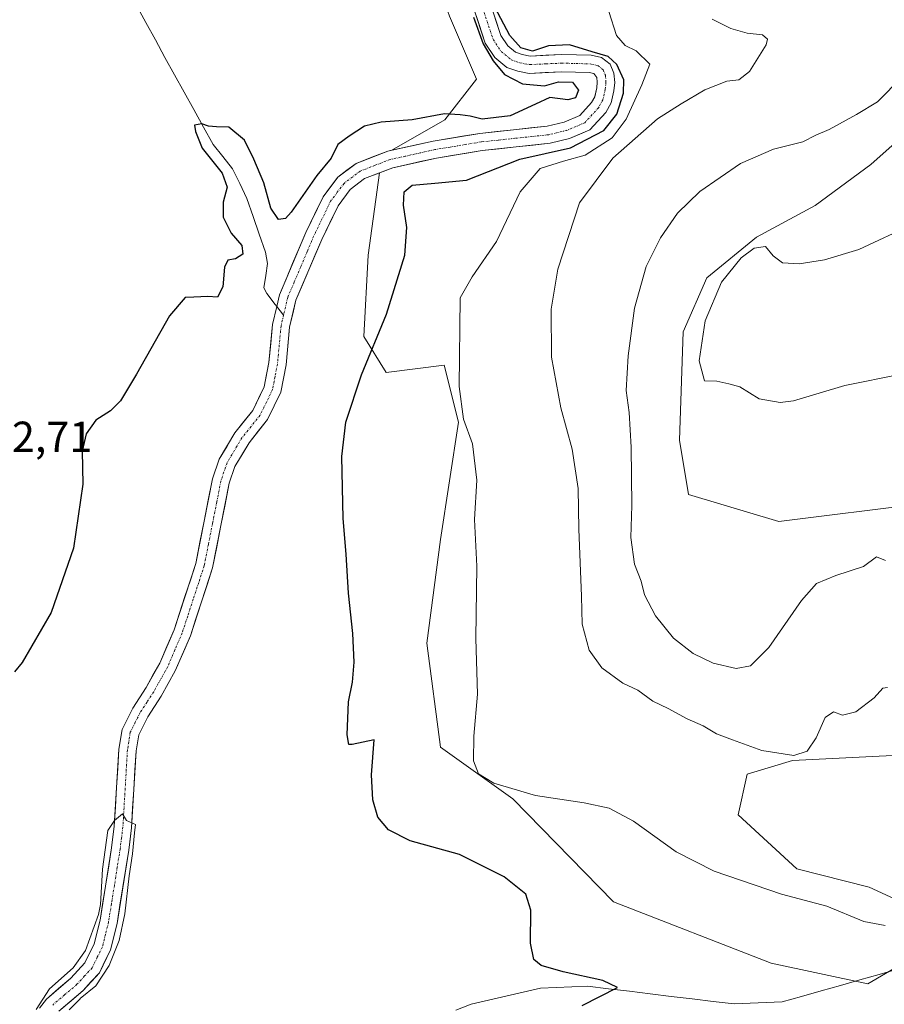
# Model space of a CAD drawing. Units: metres. Extents: x 625829 to 629319, y 4655531 to 4657906.
# Drawn here: x 627744 to 627943, y 4657167 to 4657395 of the extents above; entities that cross this region are included whole.
import ezdxf
from ezdxf.enums import TextEntityAlignment as Align

# ---------------------------------------------------------------- set-up
doc = ezdxf.new("R2010")
doc.units = ezdxf.units.M
doc.header["$MEASUREMENT"] = 0
doc.linetypes.add('TRAZO_Y_PUNTO', pattern=[1, 0.5, -0.25, 0, -0.25])
for name, color, linetype, lineweight in [('Corriente natural Cxs', 5, 'Continuous', 13), ('Corriente natural eje', 5, 'TRAZO_Y_PUNTO', 0), ('Corriente natural lineal', 142, 'Continuous', 13), ('Corriente natural superficial', 5, 'Continuous', 13), ('Cultivos herbáceos CxS', 92, 'Continuous', 0), ('Curva de nivel maestra', 36, 'Continuous', 30), ('Curva de nivel normal', 36, 'Continuous', 0), ('Matorral CxS', 135, 'Continuous', 0), ('Rótulo de punto de cota en terreno', 19, 'Continuous', 0), ('Suelo desnudo CxS', 43, 'Continuous', 0)]:
    doc.layers.add(name, color=color, linetype=linetype, lineweight=lineweight)
doc.styles.add('Arial', font='txt', dxfattribs={"height": 0.2})

# ---------------------------------------------------------------- blocks, each defined once
blk = doc.blocks.new('*U157')
at = {"layer": 'Cultivos herbáceos CxS', "color": 92, "linetype": 'Continuous', "lineweight": 0}
for points in [[(627752.7301, 4657165.8501, 345.5078), (627758.2801, 4657170.5901, 346.0192), (627762.0501, 4657174.7001, 345.9992), (627764.6501, 4657179.9801, 345.7511), (627766.1401, 4657186.0301, 345.9077), (627768.8301, 4657202.9601, 345.9105), (627769.4801, 4657208.1701, 345.7908), (627770.5201, 4657225.9101, 346.0501), (627771.1301, 4657229.6001, 346.2569), (627773.2401, 4657233.8001, 346.5648), (627776.3001, 4657238.5301, 346.5629), (627779.5701, 4657244.3701, 346.8048), (627783.0601, 4657252.4701, 347.4411), (627788.1901, 4657268.1801, 347.7661), (627792.0401, 4657287.7101, 348.0728), (627793.3501, 4657291.5901, 348.1678), (627796.6101, 4657297.0801, 348.1936), (627800.8701, 4657302.4101, 348.1176), (627803.9201, 4657308.7301, 347.9455), (627805.1501, 4657315.0501, 348.0553), (627805.9701, 4657323.7401, 348.2236), (627807.4201, 4657330.0101, 348.534), (627813.3701, 4657343.9901, 348.9886), (627817.1301, 4657351.7901, 349.0347), (627819.9501, 4657355.5501, 348.8708), (627823.2401, 4657358.0601, 349.051), (627826.6926, 4657359.3799, 349.0462), (627824.1011, 4657340.3657, 349.3842), (627823.0605, 4657321.6095, 350.2242), (627828.2675, 4657313.2745, 352.9216), (627841.5923, 4657314.9751, 354.8951), (627844.9305, 4657301.8119, 355.0811), (627840.7643, 4657274.7217, 353.4969), (627837.6403, 4657250.7565, 352.6435), (627840.7641, 4657226.7919, 353.6866), (627857.5055, 4657214.8565, 353.8508), (627880.6811, 4657191.0339, 350.861), (627917.0671, 4657176.9103, 351.648), (627939.3577, 4657172.1255, 352.1735), (627953.8559, 4657180.5717, 352.4756)], [(627953.2397, 4657188.2349, 353.9285), (627939.7007, 4657194.4875, 356.0765), (627923.0377, 4657198.6557, 355.8744), (627909.4987, 4657211.1593, 356.8666), (627911.5819, 4657220.5371, 358.2158), (627921.9971, 4657223.6629, 358.571), (627963.6535, 4657225.7447, 356.8219)], [(627952.1979, 4657283.0531, 367.7389), (627918.8719, 4657278.8863, 368.3769), (627898.0431, 4657285.1389, 368.9625), (627895.9611, 4657297.6419, 369.1583), (627896.7473, 4657322.6897, 369.5021), (627902.2093, 4657335.1521, 369.8848), (627913.6653, 4657344.5297, 369.9186), (627927.2041, 4657351.8223, 369.6023), (627940.0659, 4657361.3623, 369.1911), (627958.2743, 4657377.4787, 369.2704)]]:
    blk.add_polyline3d(points, dxfattribs=at)
blk = doc.blocks.new('*U158')
at = {"layer": 'Cultivos herbáceos CxS', "color": 92, "linetype": 'Continuous', "lineweight": 0}
blk.add_polyline3d([(627842.8473, 4657395.5885, 351.7232), (627849.0965, 4657381.0001, 350.7418), (627841.8063, 4657371.6235, 349.3213), (627829.5233, 4657364.602, 348.3661), (627828.6201, 4657364.4001, 348.3428), (627821.2801, 4657361.5901, 348.0955), (627817.0901, 4657358.3901, 348.0173), (627813.7001, 4657353.8901, 347.9219), (627809.7201, 4657345.6401, 347.8651), (627803.6001, 4657331.2501, 347.3538), (627802.9801, 4657328.5601, 347.0513), (627802.0101, 4657324.3801, 347.0805), (627801.1901, 4657315.6201, 347.3696), (627800.1001, 4657310.0101, 347.105), (627797.4601, 4657304.5501, 346.811), (627793.3101, 4657299.3601, 347.2141), (627789.7001, 4657293.2801, 347.0309), (627788.1601, 4657288.7401, 346.3704), (627784.3101, 4657269.1901, 346.5545), (627779.3101, 4657253.8901, 346.201), (627775.9801, 4657246.1401, 345.9932), (627772.8701, 4657240.5901, 345.7649), (627769.7601, 4657235.7901, 345.8648), (627767.2801, 4657230.8501, 345.3261), (627766.5401, 4657226.3501, 345.4706), (627765.5001, 4657208.5401, 345.4237), (627764.8701, 4657203.5301, 345.2939), (627762.2101, 4657186.8201, 344.7675), (627760.8701, 4657181.3601, 344.9287), (627758.7201, 4657176.9801, 344.8113), (627755.5001, 4657173.4701, 345.1033), (627749.8201, 4657168.6201, 344.6384), (627748.2101, 4657166.5401, 344.3236)], dxfattribs=at)
blk = doc.blocks.new('*U160')
at = {"layer": 'Matorral CxS', "color": 135, "linetype": 'Continuous', "lineweight": 0}
for points in [[(627958.2743, 4657377.4787, 369.2704), (627940.0659, 4657361.3623, 369.1911), (627927.2041, 4657351.8223, 369.6023), (627913.6653, 4657344.5297, 369.9186), (627902.2093, 4657335.1521, 369.8848), (627896.7473, 4657322.6897, 369.5021), (627895.9611, 4657297.6419, 369.1583), (627898.0431, 4657285.1389, 368.9625), (627918.8719, 4657278.8863, 368.3769), (627952.1979, 4657283.0531, 367.7389)], [(627963.6535, 4657225.7447, 356.8219), (627921.9971, 4657223.6629, 358.571), (627911.5819, 4657220.5371, 358.2158), (627909.4987, 4657211.1593, 356.8666), (627923.0377, 4657198.6557, 355.8744), (627939.7007, 4657194.4875, 356.0765), (627953.2397, 4657188.2349, 353.9285)], [(627953.8559, 4657180.5717, 352.4756), (627939.3577, 4657172.1255, 352.1735), (627939.3577, 4657172.1255, 352.1735), (627917.0671, 4657176.9103, 351.648), (627880.6811, 4657191.0339, 350.861), (627857.5055, 4657214.8565, 353.8508), (627840.7641, 4657226.7919, 353.6866), (627837.6403, 4657250.7565, 352.6435), (627840.7643, 4657274.7217, 353.4969), (627844.9305, 4657301.8119, 355.0811), (627841.5923, 4657314.9751, 354.8951), (627828.2675, 4657313.2745, 352.9216), (627823.0605, 4657321.6095, 350.2242), (627824.1011, 4657340.3657, 349.3842), (627826.6926, 4657359.3799, 349.0462), (627829.7801, 4657360.5601, 349.0404), (627839.8501, 4657362.8101, 349.1156), (627850.4101, 4657364.5501, 349.6899), (627866.1101, 4657366.2201, 351.7065), (627870.5701, 4657367.3101, 351.5888), (627875.2701, 4657369.3101, 353.1216), (627878.9501, 4657373.3201, 351.7606), (627880.1401, 4657375.5801, 352.8206), (627880.7901, 4657378.3701, 352.5034), (627880.9801, 4657380.2801, 351.8629), (627880.8001, 4657382.4201, 350.798), (627879.9401, 4657384.4601, 350.3617), (627877.9701, 4657386.0501, 349.4624), (627875.5801, 4657386.5501, 349.2778), (627868.6801, 4657386.7301, 349.3684), (627861.5001, 4657386.3801, 349.5151), (627859.6301, 4657386.7501, 349.4946), (627858.1001, 4657387.2801, 349.4716), (627856.2801, 4657388.7601, 349.6889), (627854.7401, 4657391.0901, 349.8282), (627852.0801, 4657399.0601, 350.2098)]]:
    blk.add_polyline3d(points, dxfattribs=at)
blk = doc.blocks.new('*U162')
at = {"layer": 'Suelo desnudo CxS', "color": 43, "linetype": 'Continuous', "lineweight": 0}
for points in [[(627748.2101, 4657166.5401, 344.3236), (627749.8201, 4657168.6201, 344.6384), (627755.5001, 4657173.4701, 345.1033), (627758.7201, 4657176.9801, 344.8113), (627760.8701, 4657181.3601, 344.9287), (627762.2101, 4657186.8201, 344.7675), (627764.8701, 4657203.5301, 345.2939), (627765.5001, 4657208.5401, 345.4237), (627766.5401, 4657226.3501, 345.4706), (627767.2801, 4657230.8501, 345.3261), (627769.7601, 4657235.7901, 345.8648), (627772.8701, 4657240.5901, 345.7649), (627775.9801, 4657246.1401, 345.9932), (627779.3101, 4657253.8901, 346.201), (627784.3101, 4657269.1901, 346.5545), (627788.1601, 4657288.7401, 346.3704), (627789.7001, 4657293.2801, 347.0309), (627793.3101, 4657299.3601, 347.2141), (627797.4601, 4657304.5501, 346.811), (627800.1001, 4657310.0101, 347.105), (627801.1901, 4657315.6201, 347.3696), (627802.0101, 4657324.3801, 347.0805), (627802.9801, 4657328.5601, 347.0513), (627803.6001, 4657331.2501, 347.3538), (627809.7201, 4657345.6401, 347.8651), (627813.7001, 4657353.8901, 347.9219), (627817.0901, 4657358.3901, 348.0173), (627821.2801, 4657361.5901, 348.0955), (627828.6201, 4657364.4001, 348.3428), (627829.5233, 4657364.602, 348.3661), (627839.0901, 4657366.7401, 348.4621), (627849.8701, 4657368.5201, 348.8074), (627865.4201, 4657370.1701, 349.5171), (627869.3101, 4657371.1201, 349.6285), (627872.9101, 4657372.6501, 348.9588), (627875.6501, 4657375.6501, 349.1781), (627876.3701, 4657376.9901, 349.0587), (627876.8301, 4657379.0201, 348.9312), (627876.9601, 4657380.3201, 348.885), (627876.8701, 4657381.4501, 348.8735), (627876.2001, 4657382.3301, 348.956), (627875.1101, 4657382.5601, 349.1211), (627868.7201, 4657382.7301, 350.1177), (627861.2101, 4657382.3601, 349.6134), (627858.5901, 4657382.8701, 349.5822), (627856.1201, 4657383.7301, 349.8251), (627853.2801, 4657386.0501, 349.9448), (627851.1201, 4657389.3201, 349.9265), (627848.2201, 4657398.0001, 349.8438)], [(627852.0801, 4657399.0601, 350.2098), (627854.7401, 4657391.0901, 349.8282), (627856.2801, 4657388.7601, 349.6889), (627858.1001, 4657387.2801, 349.4716), (627859.6301, 4657386.7501, 349.4946), (627861.5001, 4657386.3801, 349.5151), (627868.6801, 4657386.7301, 349.3684), (627875.5801, 4657386.5501, 349.2778), (627877.9701, 4657386.0501, 349.4624), (627879.9401, 4657384.4601, 350.3617), (627880.8001, 4657382.4201, 350.798), (627880.9801, 4657380.2801, 351.8629), (627880.7901, 4657378.3701, 352.5034), (627880.1401, 4657375.5801, 352.8206), (627878.9501, 4657373.3201, 351.7606), (627875.2701, 4657369.3101, 353.1216), (627870.5701, 4657367.3101, 351.5888), (627866.1101, 4657366.2201, 351.7065), (627850.4101, 4657364.5501, 349.6899), (627839.8501, 4657362.8101, 349.1156), (627829.7801, 4657360.5601, 349.0404), (627826.6926, 4657359.3799, 349.0462), (627823.2401, 4657358.0601, 349.051), (627819.9501, 4657355.5501, 348.8708), (627817.1301, 4657351.7901, 349.0347), (627813.3701, 4657343.9901, 348.9886), (627807.4201, 4657330.0101, 348.534), (627805.9701, 4657323.7401, 348.2236), (627805.1501, 4657315.0501, 348.0553), (627803.9201, 4657308.7301, 347.9455), (627800.8701, 4657302.4101, 348.1176), (627796.6101, 4657297.0801, 348.1936), (627793.3501, 4657291.5901, 348.1678), (627792.0401, 4657287.7101, 348.0728), (627788.1901, 4657268.1801, 347.7661), (627783.0601, 4657252.4701, 347.4411), (627779.5701, 4657244.3701, 346.8048), (627776.3001, 4657238.5301, 346.5629), (627773.2401, 4657233.8001, 346.5648), (627771.1301, 4657229.6001, 346.2569), (627770.5201, 4657225.9101, 346.0501), (627769.4801, 4657208.1701, 345.7908), (627768.8301, 4657202.9601, 345.9105), (627766.1401, 4657186.0301, 345.9077), (627764.6501, 4657179.9801, 345.7511), (627762.0501, 4657174.7001, 345.9992), (627758.2801, 4657170.5901, 346.0192), (627752.7301, 4657165.8501, 345.5078)]]:
    blk.add_polyline3d(points, dxfattribs=at)
blk = doc.blocks.new('*U174')
at = {"layer": 'Cultivos herbáceos CxS', "color": 92, "linetype": 'Continuous', "lineweight": 0}
for points in [[(627826.6926, 4657359.3799, 349.0462), (627824.1011, 4657340.3657, 349.3842), (627823.0605, 4657321.6095, 350.2242), (627828.2675, 4657313.2745, 352.9216), (627841.5923, 4657314.9751, 354.8951), (627844.9305, 4657301.8119, 355.0811), (627840.7643, 4657274.7217, 353.4969), (627837.6403, 4657250.7565, 352.6435), (627840.7641, 4657226.7919, 353.6866), (627857.5055, 4657214.8565, 353.8508), (627880.6811, 4657191.0339, 350.861), (627917.0671, 4657176.9103, 351.648), (627939.3577, 4657172.1255, 352.1735), (627953.8559, 4657180.5717, 352.4756)], [(627953.2397, 4657188.2349, 353.9285), (627939.7007, 4657194.4875, 356.0765), (627923.0377, 4657198.6557, 355.8744), (627909.4987, 4657211.1593, 356.8666), (627911.5819, 4657220.5371, 358.2158), (627921.9971, 4657223.6629, 358.571), (627963.6535, 4657225.7447, 356.8219)], [(627952.1979, 4657283.0531, 367.7389), (627918.8719, 4657278.8863, 368.3769), (627898.0431, 4657285.1389, 368.9625), (627895.9611, 4657297.6419, 369.1583), (627896.7473, 4657322.6897, 369.5021), (627902.2093, 4657335.1521, 369.8848), (627913.6653, 4657344.5297, 369.9186), (627927.2041, 4657351.8223, 369.6023), (627940.0659, 4657361.3623, 369.1911), (627958.2743, 4657377.4787, 369.2704)]]:
    blk.add_polyline3d(points, dxfattribs=at)
blk = doc.blocks.new('*U176')
at = {"layer": 'Cultivos herbáceos CxS', "color": 92, "linetype": 'Continuous', "lineweight": 0}
blk.add_polyline3d([(627857.42, 4657658.91, 365.92), (627851.26, 4657547.51, 361.33), (627836.6, 4657463.02, 354.1), (627835.55, 4657416.14, 352.89), (627842.85, 4657395.59, 351.72), (627849.1, 4657381, 350.74), (627841.81, 4657371.62, 349.32), (627829.52, 4657364.6, 348.37)], dxfattribs=at)
blk = doc.blocks.new('*U188')
at = {"layer": 'Matorral CxS', "color": 135, "linetype": 'Continuous', "lineweight": 0}
for points in [[(627826.6926, 4657359.3799, 349.0462), (627824.1011, 4657340.3657, 349.3842), (627823.0605, 4657321.6095, 350.2242), (627828.2675, 4657313.2745, 352.9216), (627841.5923, 4657314.9751, 354.8951), (627844.9305, 4657301.8119, 355.0811), (627840.7643, 4657274.7217, 353.4969), (627837.6403, 4657250.7565, 352.6435), (627840.7641, 4657226.7919, 353.6866), (627857.5055, 4657214.8565, 353.8508), (627880.6811, 4657191.0339, 350.861), (627917.0671, 4657176.9103, 351.648), (627939.3577, 4657172.1255, 352.1735), (627953.8559, 4657180.5717, 352.4756)], [(627953.2397, 4657188.2349, 353.9285), (627939.7007, 4657194.4875, 356.0765), (627923.0377, 4657198.6557, 355.8744), (627909.4987, 4657211.1593, 356.8666), (627911.5819, 4657220.5371, 358.2158), (627921.9971, 4657223.6629, 358.571), (627963.6535, 4657225.7447, 356.8219)], [(627952.1979, 4657283.0531, 367.7389), (627918.8719, 4657278.8863, 368.3769), (627898.0431, 4657285.1389, 368.9625), (627895.9611, 4657297.6419, 369.1583), (627896.7473, 4657322.6897, 369.5021), (627902.2093, 4657335.1521, 369.8848), (627913.6653, 4657344.5297, 369.9186), (627927.2041, 4657351.8223, 369.6023), (627940.0659, 4657361.3623, 369.1911), (627958.2743, 4657377.4787, 369.2704)]]:
    blk.add_polyline3d(points, dxfattribs=at)
blk = doc.blocks.new('*U190')
at = {"layer": 'Matorral CxS', "color": 135, "linetype": 'Continuous', "lineweight": 0}
blk.add_polyline3d([(627857.42, 4657658.91, 365.92), (627851.26, 4657547.51, 361.33), (627836.6, 4657463.02, 354.1), (627835.55, 4657416.14, 352.89), (627842.85, 4657395.59, 351.72), (627849.1, 4657381, 350.74), (627841.81, 4657371.62, 349.32), (627829.52, 4657364.6, 348.37)], dxfattribs=at)
blk = doc.blocks.new('*U196')
at = {"layer": 'Curva de nivel normal', "color": 36, "linetype": 'Continuous', "lineweight": 0}
blk.add_polyline3d([(627943.49, 4657269.86, 365), (627941.42, 4657270.76, 365), (627938.42, 4657268.49, 365), (627932.04, 4657266.43, 365), (627927.58, 4657264.54, 365), (627924.05, 4657260.63, 365), (627916.57, 4657249.78, 365), (627912.35, 4657245.58, 365), (627909, 4657244.97, 365), (627903.74, 4657246.17, 365), (627899.11, 4657248.41, 365), (627894.58, 4657251.96, 365), (627890.37, 4657257.07, 365), (627887.87, 4657261.99, 365), (627887.08, 4657265.13, 365), (627885.54, 4657269, 365), (627884.74, 4657275.18, 365), (627884.92, 4657282.55, 365), (627884.79, 4657296.06, 365), (627884.3, 4657304.03, 365), (627883.63, 4657309.13, 365), (627884.06, 4657317.13, 365), (627885.52, 4657328.13, 365), (627888.22, 4657337.79, 365), (627891.54, 4657344.43, 365), (627895.47, 4657350.11, 365), (627900.66, 4657355.1, 365), (627909.98, 4657361.56, 365), (627917.65, 4657364.9, 365), (627924.41, 4657366.54, 365), (627927.37, 4657368.13, 365), (627930.5, 4657369.37, 365), (627936.78, 4657372.91, 365), (627941.6, 4657375.76, 365), (627947.29, 4657381.57, 365)], dxfattribs=at)
blk = doc.blocks.new('*U201')
at = {"layer": 'Curva de nivel normal', "color": 36, "linetype": 'Continuous', "lineweight": 0}
blk.add_polyline3d([(627755.06, 4657166.16, 345), (627757.59, 4657168.67, 345), (627757.6185, 4657168.71, 345), (627761.2288, 4657171.6466, 0), (627764.3015, 4657176.3326, 0), (627766.6061, 4657182.171, 0), (627767.9121, 4657188.3166, 0), (627768.9107, 4657197.074, 0), (627769.6789, 4657202.1441, 0), (627770.1399, 4657206.9838, 0), (627770.3703, 4657208.9043, 0), (627768.33, 4657209.82, 0), (627767.43, 4657211.38, 0), (627765.5774, 4657209.8643, 0), (627763.9943, 4657207.5215, 0), (627762.7652, 4657198.6104, 0), (627762.3203, 4657190.4303, 345), (627761.82, 4657188.15, 345), (627758.83, 4657179.82, 345), (627756, 4657175.82, 345), (627750.55, 4657170.97, 345), (627747.5, 4657166.18, 345)], dxfattribs=at)
blk = doc.blocks.new('*U202')
at = {"layer": 'Curva de nivel normal', "color": 36, "linetype": 'Continuous', "lineweight": 0}
blk.add_polyline3d([(627903.5, 4657394.88, 360), (627907.8, 4657392.74, 360), (627911.52, 4657391.66, 360), (627915.06, 4657391.25, 360), (627916.24, 4657390.26, 360), (627915.96, 4657388.98, 360), (627912.12, 4657382.82, 360), (627909.64, 4657380.91, 360), (627906.89, 4657380.55, 360), (627901.81, 4657378.58, 360), (627896.31, 4657375.33, 360), (627890.84, 4657371.84, 360), (627880.54, 4657362.78, 360), (627872.84, 4657352.45, 360), (627867.85, 4657337.13, 360), (627866.31, 4657327.89, 360), (627866.43, 4657316.85, 360), (627868.53, 4657305.12, 360), (627871.18, 4657295.6, 360), (627872.57, 4657286.5, 360), (627872.71, 4657277.09, 360), (627873.28, 4657261.66, 360), (627873.44, 4657255.2, 360), (627875.1, 4657249.2, 360), (627878.03, 4657245.07, 360), (627882.88, 4657241.54, 360), (627886.29, 4657239.95, 360), (627889.79, 4657237.38, 360), (627893.32, 4657235.69, 360), (627897.74, 4657233.35, 360), (627901.38, 4657231.71, 360), (627904.5, 4657229.86, 360), (627908.15, 4657228.49, 360), (627914.92, 4657226.04, 360), (627922.3, 4657224.86, 360), (627925.43, 4657225.86, 360), (627927.46, 4657228.92, 360), (627929.57, 4657233.6, 360), (627931.46, 4657234.94, 360), (627933.56, 4657234.16, 360), (627936.65, 4657234.94, 360), (627940.89, 4657238.16, 360), (627942.86, 4657240.42, 360), (627943.9, 4657240.56, 360)], dxfattribs=at)
blk = doc.blocks.new('*U208')
at = {"layer": 'Curva de nivel normal', "color": 36, "linetype": 'Continuous', "lineweight": 0}
blk.add_polyline3d([(627943.42, 4657185.61, 355), (627938.46, 4657186.53, 355), (627929.9, 4657190.05, 355), (627919.46, 4657192.82, 355), (627903.92, 4657198.18, 355), (627895.14, 4657202.6, 355), (627885.33, 4657209.72, 355), (627879.72, 4657212.66, 355), (627873.95, 4657213.93, 355), (627862.7, 4657215.64, 355), (627853.06, 4657218.44, 355), (627849.56, 4657220.6, 355), (627848.37, 4657223.62, 355), (627848.46, 4657229.32, 355), (627849.31, 4657239.02, 355), (627848.97, 4657251.86, 355), (627849.19, 4657268.6, 355), (627848.66, 4657279.32, 355), (627849.13, 4657288.44, 355), (627848.19, 4657296.82, 355), (627846.06, 4657302.53, 355), (627845.09, 4657310.06, 355), (627845.29, 4657330.52, 355), (627848.05, 4657335.39, 355), (627853.69, 4657343.57, 355), (627859.17, 4657355.03, 355), (627863.77, 4657360.39, 355), (627869.13, 4657362.12, 355), (627874.2, 4657363.46, 355), (627880.42, 4657367.5, 355), (627883.62, 4657371.77, 355), (627887.22, 4657379.7, 355), (627889.06, 4657384.46, 355), (627885.92, 4657387.6, 355), (627883.42, 4657388.78, 355), (627881.39, 4657391.14, 355), (627879.64, 4657396.67, 355)], dxfattribs=at)
blk = doc.blocks.new('*U216')
at = {"layer": 'Curva de nivel normal', "color": 36, "linetype": 'Continuous', "lineweight": 0}
blk.add_polyline3d([(627949.88, 4657347.54, 370), (627937.3, 4657341.72, 370), (627929.43, 4657339.3, 370), (627923.57, 4657338.39, 370), (627919.72, 4657338.65, 370), (627917.54, 4657340.2, 370), (627915.81, 4657342.42, 370), (627913.15, 4657341.97, 370), (627910.2, 4657339.77, 370), (627905.64, 4657334.13, 370), (627901.85, 4657325.24, 370), (627900.44, 4657315.96, 370), (627901.67, 4657311.36, 370), (627904.58, 4657311.28, 370), (627907.3, 4657310.7, 370), (627909.82, 4657309.98, 370), (627914.32, 4657307.25, 370), (627919.13, 4657306.39, 370), (627922.21, 4657306.74, 370), (627934.06, 4657310.31, 370), (627947.05, 4657312.89, 370)], dxfattribs=at)
blk = doc.blocks.new('*U218')
at = {"layer": 'Curva de nivel maestra', "color": 36, "linetype": 'Continuous', "lineweight": 30}
for points in [[(627873.51, 4657167.14, 350), (627881.62, 4657171.25, 350), (627878.26, 4657172.91, 350), (627869.12, 4657174.93, 350), (627864.01, 4657176.4, 350), (627862.35, 4657177.73, 350), (627861.54, 4657181.52, 350), (627861.6, 4657189.12, 350), (627860.44, 4657192.81, 350), (627855.46, 4657196.83, 350), (627845.14, 4657202, 350), (627833.8, 4657205.17, 350), (627828.75, 4657207.69, 350), (627826.31, 4657210.61, 350), (627825.16, 4657214.59, 350), (627824.84, 4657220.42, 350), (627825.44, 4657228.48, 350), (627820.39, 4657227.4, 350), (627819.63, 4657227.37, 350), (627819.23, 4657229.62, 350), (627819.53, 4657237.28, 350), (627820.45, 4657241.82, 350), (627820.89, 4657246.37, 350), (627820.57, 4657253.04, 350), (627819.53, 4657262.34, 350), (627819, 4657271.36, 350), (627818.32, 4657279.61, 350), (627818.02, 4657293.93, 350), (627818.96, 4657301.79, 350), (627822.55, 4657312.79, 350), (627828.35, 4657326.78, 350), (627832.56, 4657340.4, 350), (627833.04, 4657346.77, 350), (627832.23, 4657351.92, 350), (627832.41, 4657355.04, 350), (627834.24, 4657356.56, 350), (627839.44, 4657357.02, 350), (627846.77, 4657357.71, 350), (627859.11, 4657362.56, 350), (627870.77, 4657365.16, 350), (627878.45, 4657369.14, 350), (627881.48, 4657372.96, 350), (627883.04, 4657377.79, 350), (627883.09, 4657380.88, 350), (627881.5, 4657384.43, 350), (627879.48, 4657386.3, 350), (627875.75, 4657387.36, 350), (627870.54, 4657388.97, 350), (627865.68, 4657388.7, 350), (627862.03, 4657387.46, 350), (627859.29, 4657388.3, 350), (627856.81, 4657391.15, 350), (627853.32, 4657397.66, 350)], [(627848.41, 4657395.38, 0), (627850.65, 4657389.17, 0), (627852.97, 4657385.26, 350), (627855.54, 4657382.08, 350), (627859.72, 4657379.97, 350), (627864.81, 4657379.51, 350), (627867.98, 4657380.44, 350), (627871.24, 4657380.32, 350), (627872.6, 4657378.49, 350), (627871.94, 4657376.7, 350), (627870.18, 4657376.27, 350), (627866.02, 4657376.83, 350), (627862.72, 4657375.23, 350), (627856.89, 4657372.57, 350), (627850.43, 4657371.76, 350), (627847.62, 4657372.48, 350), (627845.34, 4657372.79, 350), (627841.68, 4657373.04, 350), (627834.27, 4657371.62, 350), (627827.05, 4657371.09, 350), (627823.23, 4657370.18, 350), (627819.67, 4657367.84, 350), (627817.1, 4657365.96, 350), (627815.51, 4657362.78, 350), (627812.25, 4657358.76, 350), (627806.29, 4657350.31, 350), (627804.98, 4657348.88, 350), (627803.42, 4657348.6, 350), (627801.6, 4657351.22, 350), (627800.04, 4657357.09, 350), (627797.7, 4657362.57, 350), (627795.55, 4657366.94, 350), (627791.91, 4657369.91, 350), (627789.06, 4657370.06, 350), (627787.21, 4657370.21, 350), (627785.72, 4657370.75, 350), (627784.01, 4657370.44, 350), (627784.24, 4657368.94, 350), (627785.77, 4657365.1, 350), (627790.43, 4657359.36, 350), (627791.58, 4657356.12, 350), (627790.66, 4657352.6, 350), (627790.65, 4657349.15, 350), (627792.44, 4657345.44, 350), (627794.97, 4657342.65, 350), (627795.13, 4657340.64, 350), (627793.45, 4657339.58, 350), (627791.68, 4657339.24, 350), (627790.91, 4657337.62, 350), (627790.54, 4657333.07, 350), (627789.33, 4657330.68, 350), (627787.12, 4657330.82, 350), (627783.88, 4657330.66, 350), (627781.84, 4657330.63, 350), (627778.21, 4657326.35, 350), (627770.66, 4657312.91, 350), (627766.9, 4657306.79, 350), (627764.64, 4657304.46, 350), (627761.26, 4657302.29, 350), (627759.03, 4657299.16, 350), (627758.11, 4657295.11, 350), (627758.26, 4657287.54, 350), (627756.1, 4657272.76, 350), (627750.96, 4657257.88, 350), (627744.27, 4657246.32, 350), (627742.44, 4657244.18, 350)]]:
    blk.add_polyline3d(points, dxfattribs=at)

msp = doc.modelspace()

# ---------------------------------------------------------------- linework, layer by layer
at = {"layer": 'Corriente natural Cxs', "color": 5, "linetype": 'Continuous', "lineweight": 13}
for points in [[(627748.21, 4657166.54, 345.02), (627749.82, 4657168.62, 344.87), (627752.66, 4657171.05, 344.6), (627755.5, 4657173.47, 344.47), (627758.72, 4657176.98, 344.81), (627760.87, 4657181.36, 344.63), (627761.54, 4657184.09, 344.58), (627762.21, 4657186.82, 344.96), (627762.88, 4657191, 345.27), (627763.54, 4657195.18, 345.4), (627764.21, 4657199.35, 345.38), (627764.87, 4657203.53, 345.3), (627765.19, 4657206.04, 345.37), (627765.5, 4657208.54, 345.4), (627765.76, 4657212.99, 345.47), (627766.02, 4657217.45, 345.36), (627766.28, 4657221.9, 345.31), (627766.54, 4657226.35, 345.32), (627767.28, 4657230.85, 345.71), (627768.52, 4657233.32, 345.74), (627769.76, 4657235.79, 345.75), (627771.32, 4657238.19, 345.69), (627772.87, 4657240.59, 345.84), (627774.43, 4657243.37, 345.78), (627775.98, 4657246.14, 345.69), (627777.65, 4657250.02, 346.08), (627779.31, 4657253.89, 346.25), (627780.56, 4657257.72, 346.09), (627781.81, 4657261.54, 346.03), (627783.06, 4657265.37, 346.37), (627784.31, 4657269.19, 346.48), (627785.27, 4657274.08, 346.32), (627786.24, 4657278.97, 346.31), (627787.2, 4657283.85, 346.45), (627788.16, 4657288.74, 346.69), (627789.7, 4657293.28, 346.82), (627791.51, 4657296.32, 346.66), (627793.31, 4657299.36, 346.98), (627795.39, 4657301.96, 347.02), (627797.46, 4657304.55, 347.03), (627798.78, 4657307.28, 347.21), (627800.1, 4657310.01, 347.09), (627800.65, 4657312.82, 347.11), (627801.19, 4657315.62, 347.13), (627801.6, 4657320, 347.23), (627802.01, 4657324.38, 347.09), (627802.98, 4657328.56, 347.37), (627803.6, 4657331.25, 347.3), (627805.13, 4657334.85, 347.23), (627806.66, 4657338.45, 347.33), (627808.19, 4657342.04, 347.68), (627809.72, 4657345.64, 347.72), (627811.71, 4657349.77, 347.6), (627813.7, 4657353.89, 347.86), (627815.4, 4657356.14, 347.98), (627817.09, 4657358.39, 347.9), (627819.19, 4657359.99, 348.14), (627821.28, 4657361.59, 348.21), (627824.95, 4657363, 348.12), (627828.62, 4657364.4, 348.2), (627832.11, 4657365.18, 348.37), (627835.6, 4657365.96, 348.35), (627839.09, 4657366.74, 348.43), (627842.68, 4657367.33, 348.53), (627846.28, 4657367.93, 348.51), (627849.87, 4657368.52, 348.41), (627853.76, 4657368.93, 348.63), (627857.65, 4657369.35, 348.9), (627861.53, 4657369.76, 348.88), (627865.42, 4657370.17, 349.05), (627869.31, 4657371.12, 349.23), (627872.91, 4657372.65, 349.36), (627875.65, 4657375.65, 349.31), (627876.37, 4657376.99, 349.27), (627876.83, 4657379.02, 349.24), (627876.96, 4657380.32, 349.18), (627876.87, 4657381.45, 349.14), (627876.2, 4657382.33, 349.13), (627875.11, 4657382.56, 349.16), (627871.92, 4657382.65, 349.28), (627868.72, 4657382.73, 349.25), (627864.97, 4657382.55, 349.35), (627861.21, 4657382.36, 349.63), (627858.59, 4657382.87, 349.6), (627856.12, 4657383.73, 349.6), (627853.28, 4657386.05, 350.05), (627851.12, 4657389.32, 349.94), (627849.67, 4657393.66, 350.25), (627848.22, 4657398, 350.1)], [(627853.41, 4657395.08, 349.87), (627854.74, 4657391.09, 349.77), (627856.28, 4657388.76, 349.37), (627858.1, 4657387.28, 349.57), (627859.63, 4657386.75, 349.73), (627861.5, 4657386.38, 349.87), (627865.09, 4657386.56, 349.63), (627868.68, 4657386.73, 349.52), (627872.13, 4657386.64, 349.53), (627875.58, 4657386.55, 349.85), (627877.97, 4657386.05, 349.97), (627879.94, 4657384.46, 349.56), (627880.8, 4657382.42, 349.12), (627880.98, 4657380.28, 348.93), (627880.79, 4657378.37, 348.79), (627880.14, 4657375.58, 348.85), (627878.95, 4657373.32, 349.03), (627877.11, 4657371.32, 349.24), (627875.27, 4657369.31, 348.81), (627872.92, 4657368.31, 348.94), (627870.57, 4657367.31, 349.47), (627866.11, 4657366.22, 349.79), (627862.19, 4657365.8, 349.28), (627858.26, 4657365.39, 348.97), (627854.34, 4657364.97, 348.79), (627850.41, 4657364.55, 348.7), (627846.89, 4657363.97, 348.7), (627843.37, 4657363.39, 348.58), (627839.85, 4657362.81, 348.48), (627836.49, 4657362.06, 348.4), (627833.14, 4657361.31, 348.35), (627829.78, 4657360.56, 348.27), (627826.51, 4657359.31, 348.07), (627823.24, 4657358.06, 348.02), (627819.95, 4657355.55, 348.19), (627817.13, 4657351.79, 347.82), (627815.25, 4657347.89, 347.84), (627813.37, 4657343.99, 347.84), (627811.88, 4657340.5, 347.71), (627810.4, 4657337, 347.89), (627808.91, 4657333.51, 347.83), (627807.42, 4657330.01, 347.24), (627806.7, 4657326.88, 346.96), (627805.97, 4657323.74, 346.93), (627805.56, 4657319.4, 347.09), (627805.15, 4657315.05, 347.08), (627804.54, 4657311.89, 347.18), (627803.92, 4657308.73, 347.33), (627802.4, 4657305.57, 346.79), (627800.87, 4657302.41, 346.87), (627798.74, 4657299.75, 347.11), (627796.61, 4657297.08, 347.01), (627794.98, 4657294.34, 347.57), (627793.35, 4657291.59, 346.98), (627792.04, 4657287.71, 346.44), (627791.08, 4657282.83, 346.64), (627790.12, 4657277.95, 346.88), (627789.15, 4657273.06, 346.76), (627788.19, 4657268.18, 346.55), (627786.91, 4657264.25, 346.17), (627785.63, 4657260.33, 346.16), (627784.34, 4657256.4, 346.3), (627783.06, 4657252.47, 346.2), (627781.32, 4657248.42, 345.89), (627779.57, 4657244.37, 345.92), (627777.94, 4657241.45, 345.75), (627776.3, 4657238.53, 345.57), (627774.77, 4657236.17, 345.86), (627773.24, 4657233.8, 345.73), (627771.13, 4657229.6, 346.12), (627770.52, 4657225.91, 346.09), (627770.26, 4657221.48, 345.79), (627770, 4657217.04, 345.56), (627769.74, 4657212.61, 345.56), (627769.48, 4657208.17, 345.5), (627769.16, 4657205.57, 345.43), (627768.83, 4657202.96, 345.34), (627768.16, 4657198.73, 345.13), (627767.49, 4657194.5, 345.03), (627766.81, 4657190.26, 344.81), (627766.14, 4657186.03, 344.82), (627765.4, 4657183.01, 344.9), (627764.65, 4657179.98, 345.03), (627763.35, 4657177.34, 344.91), (627762.05, 4657174.7, 344.85), (627760.17, 4657172.65, 344.83), (627758.28, 4657170.59, 344.71), (627755.51, 4657168.22, 344.28), (627752.73, 4657165.85, 344.37)]]:
    msp.add_polyline3d(points, dxfattribs=at)
at = {"layer": 'Corriente natural eje', "color": 5, "linetype": 'TRAZO_Y_PUNTO', "lineweight": 0}
for points in [[(627850.15, 4657398.53, 349.77), (627851.54, 4657394.37, 349.58), (627852.93, 4657390.21, 349.73), (627854.78, 4657387.41, 349.6), (627857.11, 4657385.5, 349.45), (627859.11, 4657384.81, 349.51), (627861.35, 4657384.38, 349.5), (627865.03, 4657384.56, 349.32), (627868.7, 4657384.73, 349.26), (627872.03, 4657384.65, 349.27), (627875.35, 4657384.56, 349.33), (627877.08, 4657384.19, 349.29), (627878.29, 4657383.22, 349.12), (627878.84, 4657381.93, 349.1), (627878.97, 4657380.3, 349.05), (627878.81, 4657378.7, 349.03), (627878.26, 4657376.28, 349.05), (627877.3, 4657374.49, 349.1), (627874.09, 4657370.98, 349.06), (627869.94, 4657369.21, 348.92), (627865.77, 4657368.2, 348.94), (627861.86, 4657367.79, 348.88), (627857.96, 4657367.37, 348.74), (627854.05, 4657366.96, 348.6), (627850.14, 4657366.54, 348.55), (627846.58, 4657365.95, 348.6), (627843.03, 4657365.36, 348.54), (627839.47, 4657364.77, 348.39), (627836.05, 4657364.01, 348.19), (627832.62, 4657363.24, 348.04), (627829.2, 4657362.48, 348.07), (627825.73, 4657361.15, 348.06), (627822.26, 4657359.82, 348), (627818.52, 4657356.97, 347.93), (627816.97, 4657354.91, 347.72), (627815.41, 4657352.84, 347.65), (627813.48, 4657348.83, 347.63), (627811.54, 4657344.82, 347.34), (627810.03, 4657341.27, 347.57), (627808.53, 4657337.73, 347.54), (627807.02, 4657334.18, 347.2), (627805.51, 4657330.63, 347.05), (627804.56, 4657326.54, 347.07)], [(627804.56, 4657326.54, 347.07), (627803.99, 4657324.06, 346.99), (627803.58, 4657319.7, 347.16), (627803.17, 4657315.33, 347), (627802.59, 4657312.35, 346.82), (627802.01, 4657309.37, 346.68), (627800.59, 4657306.43, 346.69), (627799.17, 4657303.48, 346.69), (627797.07, 4657300.85, 346.73), (627794.96, 4657298.22, 346.65), (627793.24, 4657295.33, 346.91), (627791.52, 4657292.44, 346.16), (627790.1, 4657288.23, 346.37), (627789.14, 4657283.34, 346.51), (627788.18, 4657278.46, 346.5), (627787.21, 4657273.57, 346.09), (627786.25, 4657268.68, 345.91), (627784.98, 4657264.81, 346.11), (627783.72, 4657260.93, 346.07), (627782.45, 4657257.06, 345.93), (627781.18, 4657253.18, 345.73), (627779.48, 4657249.22, 345.9), (627777.77, 4657245.25, 345.67), (627776.18, 4657242.41, 345.45), (627774.59, 4657239.56, 345.64), (627773.05, 4657237.18, 345.66), (627771.5, 4657234.8, 345.38), (627770.35, 4657232.52, 345.6), (627769.2, 4657230.23, 345.83), (627768.53, 4657226.13, 345.71), (627768.27, 4657221.69, 345.5), (627768.01, 4657217.24, 345.34), (627767.75, 4657212.8, 345.31), (627767.49, 4657208.35, 345.11), (627767.17, 4657205.8, 344.97), (627766.85, 4657203.25, 344.82), (627766.18, 4657199.05, 344.74), (627765.52, 4657194.84, 344.95), (627764.85, 4657190.64, 344.96), (627764.18, 4657186.43, 344.86), (627763.47, 4657183.55, 344.68), (627762.76, 4657180.67, 344.62), (627761.58, 4657178.26, 344.35), (627760.39, 4657175.84, 344.63), (627758.64, 4657173.94, 344.56), (627756.89, 4657172.03, 344.34), (627754.09, 4657169.63, 344.33), (627751.28, 4657167.23, 344.27)]]:
    msp.add_polyline3d(points, dxfattribs=at)
at = {"layer": 'Corriente natural lineal', "color": 142, "linetype": 'Continuous', "lineweight": 13}
for points in [[(627770.53, 4657398.16, 352.28), (627772.75, 4657394.13, 352.03), (627774.98, 4657390.1, 351.86), (627777.2, 4657386.07, 351.69), (627779.43, 4657382.05, 351.59), (627781.65, 4657378.02, 351.41), (627783.88, 4657373.99, 351.4), (627786.1, 4657369.96, 349.78), (627788.33, 4657365.93, 349.1), (627790.56, 4657363.14, 348.92), (627792.79, 4657360.35, 348.95), (627794.45, 4657356.92, 348.76), (627796.11, 4657353.48, 348.39), (627797.53, 4657349.35, 348.53), (627798.95, 4657345.21, 348.78), (627800.37, 4657341.08, 348.43), (627800.83, 4657338.49, 348), (627800.44, 4657335.66, 347.93), (627800.04, 4657332.83, 347.95), (627800.67, 4657331.5, 347.83), (627802.62, 4657329.02, 347.42), (627802.98, 4657328.56, 347.35)], [(627802.98, 4657328.56, 347.35), (627804.56, 4657326.54, 347.07)], [(627946.48, 4657175.6, 352.04), (627942.01, 4657174.32, 351.75), (627937.54, 4657173.05, 351.55), (627933.07, 4657171.77, 351.55), (627928.59, 4657170.49, 351.44), (627924.12, 4657169.22, 351.25), (627919.65, 4657167.94, 351.12), (627915.94, 4657167.79, 351.02), (627912.23, 4657167.63, 350.86), (627908.52, 4657167.48, 350.72), (627903.69, 4657168.07, 350.53), (627898.86, 4657168.65, 350.36), (627894.03, 4657169.24, 350.24), (627889.2, 4657169.82, 350.18), (627884.37, 4657170.41, 350.11), (627879.54, 4657170.99, 349.94), (627874.71, 4657171.58, 349.79), (627871.09, 4657171.42, 349.68), (627867.46, 4657171.25, 349.56), (627863.84, 4657171.09, 349.46), (627859.85, 4657170.18, 349.37), (627855.87, 4657169.28, 349.28), (627851.88, 4657168.37, 349.16), (627847.89, 4657167.46, 349.12), (627844.34, 4657166.05, 349.08)]]:
    msp.add_polyline3d(points, dxfattribs=at)
at = {"layer": 'Corriente natural superficial', "color": 5, "linetype": 'Continuous', "lineweight": 13}
for points in [[(627802.98, 4657328.56, 347.37), (627803.6, 4657331.25, 347.3), (627805.13, 4657334.85, 347.23), (627806.66, 4657338.45, 347.33), (627808.19, 4657342.04, 347.68), (627809.72, 4657345.64, 347.72), (627811.71, 4657349.77, 347.6), (627813.7, 4657353.89, 347.86), (627815.4, 4657356.14, 347.98), (627817.09, 4657358.39, 347.9), (627819.19, 4657359.99, 348.14), (627821.28, 4657361.59, 348.21), (627824.95, 4657363, 348.12), (627828.62, 4657364.4, 348.2), (627832.11, 4657365.18, 348.37), (627835.6, 4657365.96, 348.35), (627839.09, 4657366.74, 348.43), (627842.68, 4657367.33, 348.53), (627846.28, 4657367.93, 348.51), (627849.87, 4657368.52, 348.41), (627853.76, 4657368.93, 348.63), (627857.65, 4657369.35, 348.9), (627861.53, 4657369.76, 348.88), (627865.42, 4657370.17, 349.05), (627869.31, 4657371.12, 349.23), (627872.91, 4657372.65, 349.36), (627875.65, 4657375.65, 349.31), (627876.37, 4657376.99, 349.27), (627876.83, 4657379.02, 349.24), (627876.96, 4657380.32, 349.18), (627876.87, 4657381.45, 349.14), (627876.2, 4657382.33, 349.13), (627875.11, 4657382.56, 349.16), (627871.92, 4657382.65, 349.28), (627868.72, 4657382.73, 349.25), (627864.97, 4657382.55, 349.35), (627861.21, 4657382.36, 349.63), (627858.59, 4657382.87, 349.6), (627856.12, 4657383.73, 349.6), (627853.28, 4657386.05, 350.05), (627851.12, 4657389.32, 349.94), (627849.67, 4657393.66, 350.25), (627848.22, 4657398, 350.1)], [(627853.41, 4657395.08, 349.87), (627854.74, 4657391.09, 349.77), (627856.28, 4657388.76, 349.37), (627858.1, 4657387.28, 349.57), (627859.63, 4657386.75, 349.73), (627861.5, 4657386.38, 349.87), (627865.09, 4657386.56, 349.63), (627868.68, 4657386.73, 349.52), (627872.13, 4657386.64, 349.53), (627875.58, 4657386.55, 349.85), (627877.97, 4657386.05, 349.97), (627879.94, 4657384.46, 349.56), (627880.8, 4657382.42, 349.12), (627880.98, 4657380.28, 348.93), (627880.79, 4657378.37, 348.79), (627880.14, 4657375.58, 348.85), (627878.95, 4657373.32, 349.03), (627877.11, 4657371.32, 349.24), (627875.27, 4657369.31, 348.81), (627872.92, 4657368.31, 348.94), (627870.57, 4657367.31, 349.47), (627866.11, 4657366.22, 349.79), (627862.19, 4657365.8, 349.28), (627858.26, 4657365.39, 348.97), (627854.34, 4657364.97, 348.79), (627850.41, 4657364.55, 348.7), (627846.89, 4657363.97, 348.7), (627843.37, 4657363.39, 348.58), (627839.85, 4657362.81, 348.48), (627836.49, 4657362.06, 348.4), (627833.14, 4657361.31, 348.35), (627829.78, 4657360.56, 348.27), (627826.51, 4657359.31, 348.07), (627823.24, 4657358.06, 348.02), (627819.95, 4657355.55, 348.19), (627817.13, 4657351.79, 347.82), (627815.25, 4657347.89, 347.84), (627813.37, 4657343.99, 347.84), (627811.88, 4657340.5, 347.71), (627810.4, 4657337, 347.89), (627808.91, 4657333.51, 347.83), (627807.42, 4657330.01, 347.24), (627806.7, 4657326.88, 346.96), (627805.97, 4657323.74, 346.93), (627805.56, 4657319.4, 347.09), (627805.15, 4657315.05, 347.08), (627804.54, 4657311.89, 347.18), (627803.92, 4657308.73, 347.33), (627802.4, 4657305.57, 346.79), (627800.87, 4657302.41, 346.87), (627798.74, 4657299.75, 347.11), (627796.61, 4657297.08, 347.01), (627794.98, 4657294.34, 347.57), (627793.35, 4657291.59, 346.98), (627792.04, 4657287.71, 346.44), (627791.08, 4657282.83, 346.64), (627790.12, 4657277.95, 346.88), (627789.15, 4657273.06, 346.76), (627788.19, 4657268.18, 346.55), (627786.91, 4657264.25, 346.17), (627785.63, 4657260.33, 346.16), (627784.34, 4657256.4, 346.3), (627783.06, 4657252.47, 346.2), (627781.32, 4657248.42, 345.89), (627779.57, 4657244.37, 345.92), (627777.94, 4657241.45, 345.75), (627776.3, 4657238.53, 345.57), (627774.77, 4657236.17, 345.86), (627773.24, 4657233.8, 345.73), (627771.13, 4657229.6, 346.12), (627770.52, 4657225.91, 346.1), (627770.26, 4657221.48, 345.79), (627770, 4657217.04, 345.56), (627769.74, 4657212.61, 345.56), (627769.48, 4657208.17, 345.5), (627769.16, 4657205.57, 345.43), (627768.83, 4657202.96, 345.34), (627768.16, 4657198.73, 345.13), (627767.49, 4657194.5, 345.03), (627766.81, 4657190.26, 344.81), (627766.14, 4657186.03, 344.82), (627765.4, 4657183.01, 344.9), (627764.65, 4657179.98, 345.03), (627763.35, 4657177.34, 344.91), (627762.05, 4657174.7, 344.85), (627760.17, 4657172.65, 344.83), (627758.28, 4657170.59, 344.71), (627755.51, 4657168.22, 344.28), (627752.73, 4657165.85, 344.37)], [(627748.21, 4657166.54, 345.02), (627749.82, 4657168.62, 344.87), (627752.66, 4657171.05, 344.6), (627755.5, 4657173.47, 344.47), (627758.72, 4657176.98, 344.81), (627760.87, 4657181.36, 344.63), (627761.54, 4657184.09, 344.58), (627762.21, 4657186.82, 344.96), (627762.88, 4657191, 345.27), (627763.54, 4657195.18, 345.4), (627764.21, 4657199.35, 345.38), (627764.87, 4657203.53, 345.3), (627765.19, 4657206.04, 345.37), (627765.5, 4657208.54, 345.4), (627765.76, 4657212.99, 345.47), (627766.02, 4657217.45, 345.36), (627766.28, 4657221.9, 345.31), (627766.54, 4657226.35, 345.32), (627767.28, 4657230.85, 345.71), (627768.52, 4657233.32, 345.74), (627769.76, 4657235.79, 345.75), (627771.32, 4657238.19, 345.69), (627772.87, 4657240.59, 345.84), (627774.43, 4657243.37, 345.78), (627775.98, 4657246.14, 345.69), (627777.65, 4657250.02, 346.08), (627779.31, 4657253.89, 346.25), (627780.56, 4657257.72, 346.09), (627781.81, 4657261.54, 346.03), (627783.06, 4657265.37, 346.37), (627784.31, 4657269.19, 346.48), (627785.27, 4657274.08, 346.32), (627786.24, 4657278.97, 346.31), (627787.2, 4657283.85, 346.45), (627788.16, 4657288.74, 346.69), (627789.7, 4657293.28, 346.82), (627791.51, 4657296.32, 346.66), (627793.31, 4657299.36, 346.98), (627795.39, 4657301.96, 347.02), (627797.46, 4657304.55, 347.03), (627798.78, 4657307.28, 347.21), (627800.1, 4657310.01, 347.09), (627800.65, 4657312.82, 347.11), (627801.19, 4657315.62, 347.13), (627801.6, 4657320, 347.23), (627802.01, 4657324.38, 347.09), (627802.98, 4657328.56, 347.37)]]:
    msp.add_polyline3d(points, dxfattribs=at)
at = {"layer": 'Cultivos herbáceos CxS', "color": 92, "linetype": 'Continuous', "lineweight": 0}
for points in [[(627829.52, 4657364.6, 348.37), (627828.62, 4657364.4, 348.34), (627821.28, 4657361.59, 348.1), (627817.09, 4657358.39, 348.02), (627813.7, 4657353.89, 347.92), (627809.72, 4657345.64, 347.87), (627803.6, 4657331.25, 347.35), (627802.98, 4657328.56, 347.05), (627802.01, 4657324.38, 347.08), (627801.19, 4657315.62, 347.37), (627800.1, 4657310.01, 347.11), (627797.46, 4657304.55, 346.81), (627793.31, 4657299.36, 347.21), (627789.7, 4657293.28, 347.03), (627788.16, 4657288.74, 346.37), (627784.31, 4657269.19, 346.55), (627779.31, 4657253.89, 346.2), (627775.98, 4657246.14, 345.99), (627772.87, 4657240.59, 345.76), (627769.76, 4657235.79, 345.86), (627767.28, 4657230.85, 345.33), (627766.54, 4657226.35, 345.47), (627765.5, 4657208.54, 345.42), (627764.87, 4657203.53, 345.29), (627762.21, 4657186.82, 344.77), (627760.87, 4657181.36, 344.93), (627758.72, 4657176.98, 344.81), (627755.5, 4657173.47, 345.1), (627749.82, 4657168.62, 344.64), (627748.21, 4657166.54, 344.32)], [(627826.69, 4657359.38, 349.05), (627823.24, 4657358.06, 349.05), (627819.95, 4657355.55, 348.87), (627817.13, 4657351.79, 349.03), (627813.37, 4657343.99, 348.99), (627807.42, 4657330.01, 348.53), (627805.97, 4657323.74, 348.22), (627805.15, 4657315.05, 348.06), (627803.92, 4657308.73, 347.95), (627800.87, 4657302.41, 348.12), (627796.61, 4657297.08, 348.19), (627793.35, 4657291.59, 348.17), (627792.04, 4657287.71, 348.07), (627788.19, 4657268.18, 347.77), (627783.06, 4657252.47, 347.44), (627779.57, 4657244.37, 346.8), (627776.3, 4657238.53, 346.56), (627773.24, 4657233.8, 346.56), (627771.13, 4657229.6, 346.26), (627770.52, 4657225.91, 346.05), (627769.48, 4657208.17, 345.79), (627768.83, 4657202.96, 345.91), (627766.14, 4657186.03, 345.91), (627764.65, 4657179.98, 345.75), (627762.05, 4657174.7, 346), (627758.28, 4657170.59, 346.02), (627752.73, 4657165.85, 345.51)]]:
    msp.add_polyline3d(points, dxfattribs=at)
at = {"layer": 'Matorral CxS', "color": 135, "linetype": 'Continuous', "lineweight": 0}
for points in [[(627852.08, 4657399.06, 350.21), (627854.74, 4657391.09, 349.83), (627856.28, 4657388.76, 349.69), (627858.1, 4657387.28, 349.47), (627859.63, 4657386.75, 349.49), (627861.5, 4657386.38, 349.52), (627868.68, 4657386.73, 349.37), (627875.58, 4657386.55, 349.28), (627877.97, 4657386.05, 349.46), (627879.94, 4657384.46, 350.36), (627880.8, 4657382.42, 350.8), (627880.98, 4657380.28, 351.86), (627880.79, 4657378.37, 352.5), (627880.14, 4657375.58, 352.82), (627878.95, 4657373.32, 351.76), (627875.27, 4657369.31, 353.12), (627870.57, 4657367.31, 351.59), (627866.11, 4657366.22, 351.71), (627850.41, 4657364.55, 349.69), (627839.85, 4657362.81, 349.12), (627829.78, 4657360.56, 349.04), (627826.69, 4657359.38, 349.05)], [(627848.22, 4657398, 349.84), (627851.12, 4657389.32, 349.93), (627853.28, 4657386.05, 349.94), (627856.12, 4657383.73, 349.83), (627858.59, 4657382.87, 349.58), (627861.21, 4657382.36, 349.61), (627868.72, 4657382.73, 350.12), (627875.11, 4657382.56, 349.12), (627876.2, 4657382.33, 348.96), (627876.87, 4657381.45, 348.87), (627876.96, 4657380.32, 348.88), (627876.83, 4657379.02, 348.93), (627876.37, 4657376.99, 349.06), (627875.65, 4657375.65, 349.18), (627872.91, 4657372.65, 348.96), (627869.31, 4657371.12, 349.63), (627865.42, 4657370.17, 349.52), (627849.87, 4657368.52, 348.81), (627839.09, 4657366.74, 348.46), (627829.52, 4657364.6, 348.37), (627829.52, 4657364.6, 348.37), (627841.81, 4657371.62, 349.32), (627849.1, 4657381, 350.74), (627842.85, 4657395.59, 351.72)], [(627848.22, 4657398, 349.84), (627851.12, 4657389.32, 349.93), (627853.28, 4657386.05, 349.94), (627856.12, 4657383.73, 349.83), (627858.59, 4657382.87, 349.58), (627861.21, 4657382.36, 349.61), (627868.72, 4657382.73, 350.12), (627875.11, 4657382.56, 349.12), (627876.2, 4657382.33, 348.96), (627876.87, 4657381.45, 348.87), (627876.96, 4657380.32, 348.88), (627876.83, 4657379.02, 348.93), (627876.37, 4657376.99, 349.06), (627875.65, 4657375.65, 349.18), (627872.91, 4657372.65, 348.96), (627869.31, 4657371.12, 349.63), (627865.42, 4657370.17, 349.52), (627849.87, 4657368.52, 348.81), (627839.09, 4657366.74, 348.46), (627829.52, 4657364.6, 348.37)]]:
    msp.add_polyline3d(points, dxfattribs=at)
at = {"layer": 'Suelo desnudo CxS', "color": 43, "linetype": 'Continuous', "lineweight": 0}
for points in [[(627852.08, 4657399.06, 350.21), (627854.74, 4657391.09, 349.83), (627856.28, 4657388.76, 349.69), (627858.1, 4657387.28, 349.47), (627859.63, 4657386.75, 349.49), (627861.5, 4657386.38, 349.52), (627868.68, 4657386.73, 349.37), (627875.58, 4657386.55, 349.28), (627877.97, 4657386.05, 349.46), (627879.94, 4657384.46, 350.36), (627880.8, 4657382.42, 350.8), (627880.98, 4657380.28, 351.86), (627880.79, 4657378.37, 352.5), (627880.14, 4657375.58, 352.82), (627878.95, 4657373.32, 351.76), (627875.27, 4657369.31, 353.12), (627870.57, 4657367.31, 351.59), (627866.11, 4657366.22, 351.71), (627850.41, 4657364.55, 349.69), (627839.85, 4657362.81, 349.12), (627829.78, 4657360.56, 349.04), (627826.69, 4657359.38, 349.05)], [(627848.22, 4657398, 349.84), (627851.12, 4657389.32, 349.93), (627853.28, 4657386.05, 349.94), (627856.12, 4657383.73, 349.83), (627858.59, 4657382.87, 349.58), (627861.21, 4657382.36, 349.61), (627868.72, 4657382.73, 350.12), (627875.11, 4657382.56, 349.12), (627876.2, 4657382.33, 348.96), (627876.87, 4657381.45, 348.87), (627876.96, 4657380.32, 348.88), (627876.83, 4657379.02, 348.93), (627876.37, 4657376.99, 349.06), (627875.65, 4657375.65, 349.18), (627872.91, 4657372.65, 348.96), (627869.31, 4657371.12, 349.63), (627865.42, 4657370.17, 349.52), (627849.87, 4657368.52, 348.81), (627839.09, 4657366.74, 348.46), (627829.52, 4657364.6, 348.37)], [(627829.52, 4657364.6, 348.37), (627828.62, 4657364.4, 348.34), (627821.28, 4657361.59, 348.1), (627817.09, 4657358.39, 348.02), (627813.7, 4657353.89, 347.92), (627809.72, 4657345.64, 347.87), (627803.6, 4657331.25, 347.35), (627802.98, 4657328.56, 347.05), (627802.01, 4657324.38, 347.08), (627801.19, 4657315.62, 347.37), (627800.1, 4657310.01, 347.11), (627797.46, 4657304.55, 346.81), (627793.31, 4657299.36, 347.21), (627789.7, 4657293.28, 347.03), (627788.16, 4657288.74, 346.37), (627784.31, 4657269.19, 346.55), (627779.31, 4657253.89, 346.2), (627775.98, 4657246.14, 345.99), (627772.87, 4657240.59, 345.76), (627769.76, 4657235.79, 345.86), (627767.28, 4657230.85, 345.33), (627766.54, 4657226.35, 345.47), (627765.5, 4657208.54, 345.42), (627764.87, 4657203.53, 345.29), (627762.21, 4657186.82, 344.77), (627760.87, 4657181.36, 344.93), (627758.72, 4657176.98, 344.81), (627755.5, 4657173.47, 345.1), (627749.82, 4657168.62, 344.64), (627748.21, 4657166.54, 344.32)], [(627826.69, 4657359.38, 349.05), (627823.24, 4657358.06, 349.05), (627819.95, 4657355.55, 348.87), (627817.13, 4657351.79, 349.03), (627813.37, 4657343.99, 348.99), (627807.42, 4657330.01, 348.53), (627805.97, 4657323.74, 348.22), (627805.15, 4657315.05, 348.06), (627803.92, 4657308.73, 347.95), (627800.87, 4657302.41, 348.12), (627796.61, 4657297.08, 348.19), (627793.35, 4657291.59, 348.17), (627792.04, 4657287.71, 348.07), (627788.19, 4657268.18, 347.77), (627783.06, 4657252.47, 347.44), (627779.57, 4657244.37, 346.8), (627776.3, 4657238.53, 346.56), (627773.24, 4657233.8, 346.56), (627771.13, 4657229.6, 346.26), (627770.52, 4657225.91, 346.05), (627769.48, 4657208.17, 345.79), (627768.83, 4657202.96, 345.91), (627766.14, 4657186.03, 345.91), (627764.65, 4657179.98, 345.75), (627762.05, 4657174.7, 346), (627758.28, 4657170.59, 346.02), (627752.73, 4657165.85, 345.51)]]:
    msp.add_polyline3d(points, dxfattribs=at)

# ---------------------------------------------------------------- block references
at = {"layer": 'Cultivos herbáceos CxS', "color": 92, "linetype": 'Continuous', "lineweight": 0}
for name in ['*U158', '*U157', '*U174', '*U176']:
    msp.add_blockref(name, (0, 0), dxfattribs=at)
at = {"layer": 'Curva de nivel maestra', "color": 36, "linetype": 'Continuous', "lineweight": 30}
msp.add_blockref('*U218', (0, 0), dxfattribs=at)
at = {"layer": 'Curva de nivel normal', "color": 36, "linetype": 'Continuous', "lineweight": 0}
for name in ['*U216', '*U196', '*U202', '*U208', '*U201']:
    msp.add_blockref(name, (0, 0), dxfattribs=at)
at = {"layer": 'Matorral CxS', "color": 135, "linetype": 'Continuous', "lineweight": 0}
for name in ['*U160', '*U188', '*U190']:
    msp.add_blockref(name, (0, 0), dxfattribs=at)
at = {"layer": 'Suelo desnudo CxS', "color": 43, "linetype": 'Continuous', "lineweight": 0}
msp.add_blockref('*U162', (0, 0), dxfattribs=at)

# ---------------------------------------------------------------- texts
at = {"layer": 'Rótulo de punto de cota en terreno', "color": 19, "linetype": 'Continuous', "lineweight": 0, "style": 'Arial'}
msp.add_text('352,71', height=7, dxfattribs=at).set_placement((627731.27, 4657292.76), align=Align.BOTTOM_LEFT)

doc.saveas('drawing.dxf')
